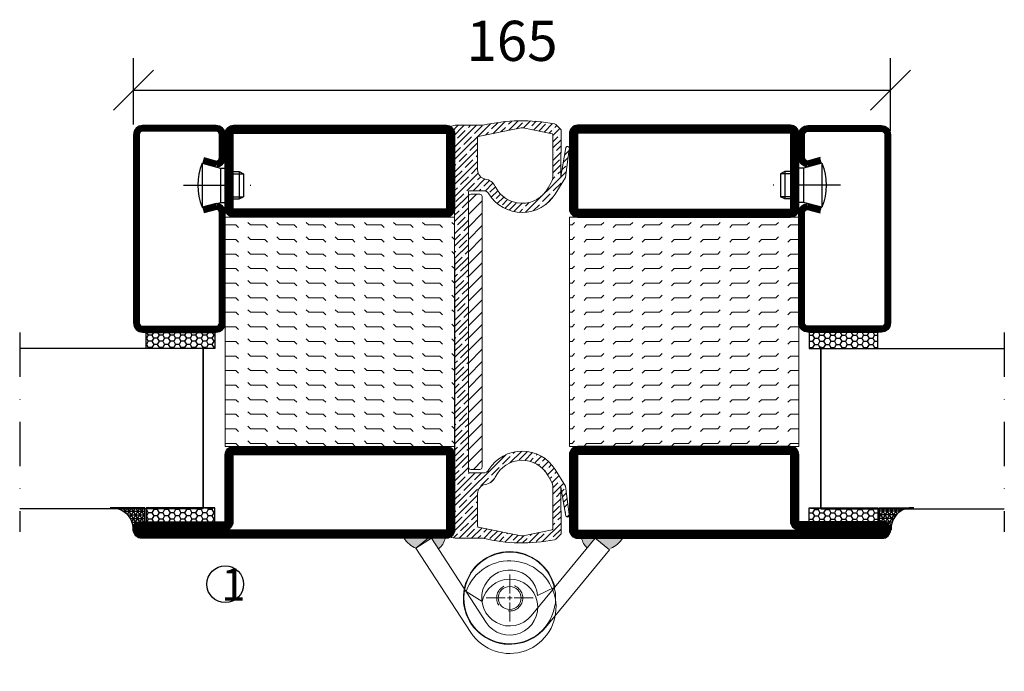
# Model space of a CAD drawing. Units: millimetres. Extents: x 2496 to 3875, y 1446 to 2776.
# Drawn here: x 3417 to 3631, y 1531 to 1673 of the extents above; entities that cross this region are included whole.
import ezdxf

# ---------------------------------------------------------------- set-up
doc = ezdxf.new("R2010")
doc.units = ezdxf.units.MM
doc.header["$LTSCALE"] = 19.36
doc.header["$PDMODE"] = 3
doc.header["$PDSIZE"] = 0.3125
doc.linetypes.add('DASHDOT', pattern=[1, 0.5, -0.25, 0, -0.25])
doc.linetypes.add('HIDDEN', pattern=[0.375, 0.25, -0.125])
doc.layers.get('0').update_dxf_attribs({"linetype": 'CONTINUOUS'})
doc.layers.get('Defpoints').update_dxf_attribs({"linetype": 'CONTINUOUS'})
for name, color, linetype in [('CENTRUM', 3, 'DASHDOT'), ('DIM', 4, 'CONTINUOUS'), ('DIMENSION', 2, 'CONTINUOUS'), ('FOGNINGB', 5, 'CONTINUOUS'), ('GGJ ovandel', 141, 'CONTINUOUS'), ('GGJ underdel', 150, 'CONTINUOUS'), ('GLAS_MED_FOGNING', 2, 'CONTINUOUS'), ('Gångjärn', 61, 'CONTINUOUS'), ('ISOLATOR', 2, 'CONTINUOUS'), ('KON', 8, 'CONTINUOUS'), ('Lock', 50, 'CONTINUOUS'), ('Nip', 90, 'CONTINUOUS'), ('SPKONTUR', 7, 'CONTINUOUS'), ('STALPROFIL', 1, 'CONTINUOUS')]:
    doc.layers.add(name, color=color, linetype=linetype)
doc.styles.get("Standard").update_dxf_attribs({"font": 'geniso.shx', "width": 0.7, "oblique": 15, "height": 2.5})
doc.dimstyles.new('Gen-Iso', dxfattribs={"dimtxt": 2.5, "dimasz": 2.5, "dimexe": 2, "dimexo": 1, "dimgap": 1.5, "dimtad": 1, "dimtxsty": 'Standard', "dimblk": 'OBLIQUE', "dimcen": 2.5, "dimclrd": 2, "dimclre": 2, "dimclrt": 6, "dimadec": 0, "dimazin": 0, "dimtfac": 1, "dimtmove": 0, "dimatfit": 3, "dimfxl": 1, "dimlwd": -1, "dimlwe": -1, "dimarcsym": 0})

# ---------------------------------------------------------------- blocks, each defined once
blk = doc.blocks.new('_Oblique')
at = {"color": 0, "linetype": 'ByBlock', "lineweight": -2}
blk.add_line((-0.5, -0.5), (0.5, 0.5), dxfattribs=at)
blk = doc.blocks.new('*D74')
at = {"layer": 'Defpoints', "color": 0, "lineweight": 0, "transparency": 16777216}
for p in [(3606.487192447817, 1657.272210263215), (3441.487192447821, 1646.296244106971), (3606.487192447817, 1644.888460088765)]:
    blk.add_point(p, dxfattribs=at)
at = {"layer": 'DIMENSION', "color": 2, "transparency": 16777216}
for p, q in [((3441.487192447821, 1649.796244106971), (3441.487192447821, 1664.272210263215)), ((3606.487192447817, 1648.388460088765), (3606.487192447817, 1664.272210263215)), ((3441.487192447821, 1657.272210263215), (3606.487192447817, 1657.272210263215))]:
    blk.add_line(p, q, dxfattribs=at)
at = {"layer": 'DIMENSION', "color": 2, "transparency": 16777216, "xscale": 8.75, "yscale": 8.75, "zscale": 8.75, "rotation": 180}
blk.add_blockref('_Oblique', (3441.487192447821, 1657.272210263215), dxfattribs=at)
at = {"layer": 'DIMENSION', "color": 2, "transparency": 16777216, "xscale": 8.75, "yscale": 8.75, "zscale": 8.75}
blk.add_blockref('_Oblique', (3606.487192447817, 1657.272210263215), dxfattribs=at)
at = {"layer": 'DIMENSION', "color": 6, "lineweight": 0, "transparency": 16777216, "insert": (3523.987192447819, 1666.897210263215), "char_height": 8.75, "attachment_point": 5}
blk.add_mtext('165', dxfattribs=at)
blk = doc.blocks.new('*U83')
at = {"color": 0, "lineweight": 0, "transparency": 16777216}
for p, q in [((0, 1), (0, 5.12)), ((-5.12, 0), (-1, 0)), ((1, 0), (5.12, 0)), ((0, -5.12), (0, -1))]:
    blk.add_line(p, q, dxfattribs=at)
at = {"color": 0, "linetype": 'Continuous', "lineweight": 0, "transparency": 16777216}
for p, q in [((-0.5, 0), (0.5, 0)), ((0, -0.5), (0, 0.5))]:
    blk.add_line(p, q, dxfattribs=at)
blk = doc.blocks.new('*U84')
at = {"color": 0, "lineweight": 0, "transparency": 16777216}
for p, q in [((0, 1), (0, 5.12)), ((-5.12, 0), (-1, 0)), ((1, 0), (5.12, 0)), ((0, -5.12), (0, -1))]:
    blk.add_line(p, q, dxfattribs=at)
at = {"color": 0, "linetype": 'Continuous', "lineweight": 0, "transparency": 16777216}
for p, q in [((-0.5, 0), (0.5, 0)), ((0, -0.5), (0, 0.5))]:
    blk.add_line(p, q, dxfattribs=at)
blk = doc.blocks.new('Underdel2')
at = {"layer": 'GGJ underdel', "lineweight": 0}
blk.add_line((-6.100000000000023, 8.049844718999339), (-4.352100101687256, 4.274251361922325), dxfattribs=at)
for points in [[(-6.100000000000023, 21.90000000000009), (-10.10000000000002, 21.90000000000009), (-10.10000000000002, 0)], [(-6.100000000000023, 21.90000000000009), (-6.100000000000023, 0)]]:
    blk.add_lwpolyline(points, dxfattribs=at)
for radius, end in [(10.1, 127.154069815186), (6.1, 135.5170532600569)]:
    blk.add_arc((0, 0), radius, 180, end, dxfattribs=at)
blk = doc.blocks.new('Ovandel2')
at = {"layer": 'GGJ ovandel', "lineweight": 0}
blk.add_line((6.100000000000023, 8.049844718999339), (4.352100101687256, 4.274251361922325), dxfattribs=at)
for points in [[(6.100000000000023, 21.90000000000009), (10.10000000000002, 21.90000000000009), (10.10000000000002, 0)], [(6.100000000000023, 21.90000000000009), (6.100000000000023, 0)]]:
    blk.add_lwpolyline(points, dxfattribs=at)
for radius, start in [(10.1, 52.84593018481404), (6.1, 44.48294673994315)]:
    blk.add_arc((0, 0), radius, start, 0, dxfattribs=at)
blk = doc.blocks.new('Lock2')
at = {"layer": 'Lock', "lineweight": 0}
for radius in [10, 2.5]:
    blk.add_circle((0, 0), radius, dxfattribs=at)
at = {"layer": 'Lock', "linetype": 'HIDDEN', "lineweight": 0}
blk.add_circle((0, 0), 2.85, dxfattribs=at)
blk = doc.blocks.new('5020')
at = {"layer": 'SPKONTUR'}
for points in [[(-13.19999999999709, 0, -0.4142135623730951), (-15, 1.80000000000291), (-15, 18.20000000000073, -0.4142135623730951), (-13.19999999999709, 20), (33.19999999999709, 20, -0.4142135623730951), (35, 18.20000000000073), (35, 1.80000000000291, -0.4142135623730951), (33.19999999999709, 0)], [(-13.19999999999709, 1.750000000001478, -0.4142135623729951), (-13.24999999999852, 1.80000000000291), (-13.24999999999852, 18.20000000000073, -0.4142135623731616), (-13.19999999999789, 18.24999999999852), (33.19999999999709, 18.24999999999852, -0.4142135623729952), (33.24999999999852, 18.19999999999982), (33.24999999999852, 1.80000000000291, -0.4142135623729951), (33.19999999999709, 1.750000000001478)]]:
    blk.add_lwpolyline(points, format="xyb", close=True, dxfattribs=at)
at = {"layer": 'STALPROFIL', "const_width": 1.75}
blk.add_lwpolyline([(-13.19999999999709, 0.8750000000014779, -0.4142135623730896), (-14.12499999999852, 1.80000000000291), (-14.12499999999852, 18.20000000000073, -0.4142135623731076), (-13.19999999999709, 19.12499999999852), (33.19999999999709, 19.12499999999852, -0.4142135623731076), (34.12499999999852, 18.20000000000073), (34.12499999999852, 1.80000000000291, -0.4142135623730896), (33.19999999999709, 0.8750000000014779)], format="xyb", close=True, dxfattribs=at)
blk = doc.blocks.new('5021')
at = {"layer": 'SPKONTUR'}
for points in [[(-15.00000526497911, -16.39725106861033), (-15.00000526497911, -1.797251068610421, -0.4142135623730951), (-13.20000526497904, 0.002748931389760401), (33.19999473502094, 0.002748931389760401, -0.4142135623730951), (34.99999473502089, -1.797251068610421), (34.999994735021, -18.19725106861029, -0.4142135623730951), (33.19999473502094, -19.99725106861024), (-33.20000526497904, -19.99725106861024, -0.4142135623730953), (-35.00000526497911, -18.19725106861029), (-35.00000526497911, -18.19625106861031, -0.4142135623730951), (-33.20100526497913, -16.39725106861033)], [(-13.25000526497888, -16.39725106861033), (-13.25000526497911, -1.797251068610421, -0.4142135623721627), (-13.20000526497904, -1.747251068610467), (33.19999473502094, -1.74725106861024, -0.414213562373661), (33.24999473502078, -1.797251068610194), (33.249994735021, -18.19725106861029, -0.4142135623739941), (33.19999473502094, -18.24725106861024), (-33.20011079417134, -18.24725106861047, -0.4136184131796928), (-33.25000603288925, -18.19673352354084, -0.4135793770201348), (-33.20110852651612, -18.1472510686101), (-15.00000526497911, -18.1472510686101, 0.4142135623730503)]]:
    blk.add_lwpolyline(points, format="xyb", close=True, dxfattribs=at)
at = {"layer": 'STALPROFIL', "const_width": 1.75}
blk.add_lwpolyline([(-14.12500526497888, -16.39725106861033), (-14.12500526497911, -1.797251068610421, -0.4142135623730536), (-13.20000526497904, -0.872251068610467), (33.19999473502094, -0.8722510686102396, -0.4142135623731076), (34.124994735021, -1.797251068610421), (34.124994735021, -18.19725106861029, -0.4142135623730536), (33.19999473502094, -19.12225106861024), (-33.20000526497904, -19.12225106861047, -0.4142135623730437), (-34.12500526112547, -18.19623718743537, -0.4142135623731257), (-33.20100526497913, -17.2722510686101), (-15.00000526497911, -17.2722510686101, 0.4142135623730056)], format="xyb", close=True, dxfattribs=at)
blk = doc.blocks.new('*U290')
at = {"layer": 'ISOLATOR', "lineweight": 0}
h = blk.add_hatch(dxfattribs=at)
h.set_pattern_fill('FLEX', color=256, scale=0.5, style=0)
h.set_pattern_definition([(0, (270, -1020.031241215795), (0, 3.175), [3.175, -3.175]), (45, (273.175, -1020.031241215795), (2.220446049250313e-16, 3.17499999467225), [0.79375, -2.9026280657, 0.79375, -4.4901280657])])
h.paths.add_polyline_path([(25, -70), (25, -20), (-25, -20), (-25, -70)])
blk.add_lwpolyline([(25, -70), (-25, -70), (-25, -20), (25, -20)], close=True, dxfattribs=at)
at = {"lineweight": 0, "xscale": -1}
for name, p in [('5020', (10, -20)), ('5021', (10, -70))]:
    blk.add_blockref(name, p, dxfattribs=at)
blk = doc.blocks.new('SP40020')
at = {"layer": 'CENTRUM'}
blk.add_line((-12.99999957729329, 34.06656997806736), (-12.99999957729329, 18), dxfattribs=at)
at = {"layer": 'GLAS_MED_FOGNING'}
for p, q in [((-8.196151577293278, 30), (-17.80384757729331, 30)), ((-17.80384757729331, 30), (-16.73205024395992, 26)), ((-8.196151577293165, 30), (-9.267948910626558, 26)), ((-9.267948910626558, 26), (-16.73205024395992, 26)), ((-16.73205024395992, 26), (-16.73205024395992, 25)), ((-9.267948910626558, 26), (-9.267948910626558, 25)), ((-15.99999957729329, 23.5), (-15.99999957729329, 21.99999999999996)), ((-9.999999577293181, 22), (-15.99999957729329, 22)), ((-15.99999957729329, 22), (-15.49999957729329, 21)), ((-15.49999957729341, 23.49999999999999), (-15.49999957729329, 20.99999999999983)), ((-10.49999957729329, 23.5), (-10.49999957729329, 20.9999999999998)), ((-9.999999577293295, 22), (-10.49999957729329, 21)), ((-9.999999577293295, 23.5), (-9.999999577293295, 21.99999999999993)), ((-10.49999957729318, 21), (-15.49999957729341, 21))]:
    blk.add_line(p, q, dxfattribs=at)
blk.add_arc((-12.99999957729329, 18.92839103599297), 12.06886409978109, 66.54451433545323, 113.4554856645468, dxfattribs=at)
blk = doc.blocks.new('*U288')
at = {"layer": 'STALPROFIL'}
h = blk.add_hatch(dxfattribs=at)
h.set_pattern_fill('HONEY', color=252, scale=0.25, angle=-179.9999999999991)
h.set_pattern_definition([(180.000000000001, (15.29836992282828, -46.5392327940256), (-1.190624999999989, -0.6874076612500184), [0.79375, -1.5875]), (300.0000000000009, (15.29836992282828, -46.5392327940256), (1.190624997398558, -0.6874076657558292), [0.7937499999999982, -1.587499999999996]), (240.0000000000009, (15.29836992282828, -46.5392327940256), (-2.601431059531206e-09, -1.374815327005847), [-1.5875, 0.79375])])
h.paths.add_polyline_path([(-17.20163007717095, -45.03923279402614), (-17.20163007717084, -48.53923279402608), (-2.201630077170839, -48.53923279402589), (-2.201630077170952, -45.03923279402595)])
h = blk.add_hatch(dxfattribs=at)
h.set_pattern_fill('NET3', color=252, scale=0.25, angle=-179.9999999999991)
h.set_pattern_definition([(180.000000000001, (14.99999999999995, -48.18067017579684), (1.224922940856743e-14, -0.79375), []), (240.0000000000009, (14.99999999999995, -48.18067017579684), (0.6874076642539042, -0.3968749999999895), []), (300.0000000000009, (14.99999999999995, -48.18067017579684), (0.6874076642538921, 0.3968750000000104), [])])
h.paths.add_polyline_path([(-24.99999999999916, -83.27438204368002, -0.4559567834127537), (-20.05257173311136, -88.18257634917117, -0.3833067428950047), (-17.49999999999902, -86.27438204367985), (-17.49999999999916, -83.27438204367992)])
h = blk.add_hatch(dxfattribs=at)
h.set_pattern_fill('HONEY', color=252, scale=0.25, angle=-179.9999999999991)
h.set_pattern_definition([(180.000000000001, (15.29836992282845, -48.1414373817709), (-1.190624999999989, -0.6874076612500184), [0.79375, -1.5875]), (300.0000000000009, (15.29836992282845, -48.1414373817709), (1.190624997398558, -0.6874076657558292), [0.7937499999999978, -1.587499999999996]), (240.0000000000009, (15.29836992282845, -48.1414373817709), (-2.601431059531206e-09, -1.374815327005847), [-1.5875, 0.79375])])
h.paths.add_polyline_path([(-17.20163007717066, -83.31361483770586), (-17.20163007717052, -86.31361483770579), (-2.201630077170519, -86.31361483770563), (-2.201630077170662, -83.31361483770569)])
for p, q in [((-4.741081723851116, -48.56397047280533), (-19.74108172385112, -48.5639704728055)), ((-4.741081723850935, -83.50690258416793), (-4.741081723851126, -48.15106790734942)), ((-4.741081723850945, -83.09194959270226), (-4.741081723851121, -48.38041485582577))]:
    blk.add_line(p, q)
for points in [[(-2.20163007717084, -48.53923279402589), (-17.20163007717084, -48.53923279402608), (-17.20163007717095, -45.03923279402614), (-2.201630077170952, -45.03923279402595)], [(-2.201630077170663, -83.31361483770569), (-17.20163007717066, -83.31361483770586), (-17.20163007717052, -86.31361483770579), (-2.20163007717052, -86.31361483770563)]]:
    blk.add_lwpolyline(points, close=True)
blk.add_lwpolyline([(-17.49999999999916, -83.27438204367992), (-24.99999999999916, -83.27438204368002, -0.4559567834127541), (-20.05257173311136, -88.18257634917117, -0.3833067428950055), (-17.49999999999902, -86.27438204367985)], format="xyb", close=True)
at = {"layer": 'CENTRUM'}
blk.add_line((-44.74108172385146, -45.06397047280571), (-44.74108172385112, -88.50505021356054), dxfattribs=at)
at = {"layer": 'FOGNINGB'}
for p, q in [((-4.741081723851116, -48.56397047280533), (-44.74108172385137, -48.56397047280564)), ((-4.741081723851116, -48.56397047280533), (-4.741081723850945, -83.09194959270226)), ((-4.741081723850935, -83.50690258416793), (-44.74108172385116, -83.50690258416824))]:
    blk.add_line(p, q, dxfattribs=at)
at = {"layer": 'GLAS_MED_FOGNING'}
blk.add_line((-2.513936817864462, -83.33756700195767), (-4.488677305784975, -83.33756698900775), dxfattribs=at)
at = {"layer": 'KON'}
for p, q in [((-4.741089208277188, -83.33749327223074), (-4.741089208277379, -48.56397048575517)), ((-4.741089208277379, -48.56397048575517), (-4.741081723851116, -48.56397047280533)), ((-4.741089208277379, -48.56397048575517), (-4.74108172385094, -83.32129654117861)), ((-4.741089208277188, -83.33749327223074), (-4.741081723851116, -48.56397047280533)), ((-4.741081723851116, -48.56397047280533), (-4.74108172385094, -83.32129654117861)), ((-4.74108172385094, -83.32129654117861), (-4.741081723850883, -83.33749327223074))]:
    blk.add_line(p, q, dxfattribs=at)
at = {"layer": 'SPKONTUR'}
for points in [[(-4.94027759215432, -8.173655497907134), (-1.940277592154316, -8.97750307520053, 0.4142135623730953), (0.05972240784566512, -6.977503075200502), (0.05972240784560259, -1.977503075200502, 0.4142135623730948), (-1.940277592154417, 0.0224969247994693), (-17.94027759215442, 0.02249692479928456, 0.414213562373095), (-19.94027759215438, -1.977503075200744), (-19.94027759215389, -42.97750307520063, 0.4142135623730951), (-17.94027759215387, -44.97750307520059), (-1.940277592153882, -44.97750307520041, 0.4142135623730951), (0.05972240784611248, -42.97750307520039), (0.0597224078458095, -18.97750307520039, 0.4142135623730951), (-1.94027759215421, -16.97750307520042), (-4.940277592154205, -17.78135065249387)], [(-4.616753785776301, -6.966248215045823), (-1.815022422464509, -7.716969871254236, 0.3658795649649966), (-1.190277592154335, -6.977503075200516), (-1.190277592154383, -1.977503075200516, 0.4142135623730951), (-1.940277592154401, -1.227503075200531), (-17.9402775921544, -1.227503075200715, 0.4142135623730951), (-18.69027759215438, -1.97750307520073), (-18.69027759215389, -42.97750307520062, 0.4142135623730951), (-17.94027759215388, -43.72750307520059), (-1.940277592153884, -43.72750307520041, 0.4142135623730951), (-1.190277592153888, -42.97750307520041), (-1.190277592154191, -18.9775030752004, 0.3658795649650021), (-1.815022422464386, -18.23803627914671), (-4.616753785776156, -18.98875793535518)]]:
    blk.add_lwpolyline(points, format="xyb", dxfattribs=at)
at = {"layer": 'STALPROFIL', "const_width": 1.25}
blk.add_lwpolyline([(-4.778515688964849, -7.56995185647645), (-1.86557391606847, -8.350472252123069, 0.3983809947798444), (-0.5652775921543349, -6.977503075200516), (-0.5652775921543974, -1.977503075200516, 0.4142135623730952), (-1.940277592154416, -0.6025030752005307), (-17.94027759215442, -0.6025030752007154, 0.414213562373095), (-19.31527759215438, -1.97750307520073), (-19.31527759215389, -42.97750307520062, 0.414213562373095), (-17.94027759215387, -44.35250307520059), (-1.940277592153883, -44.35250307520041, 0.414213562373095), (-0.5652775921538875, -42.97750307520039), (-0.5652775921541905, -18.97750307520039, 0.398380994779846), (-1.865573916068348, -17.60453389827794), (-4.778515688964719, -18.38505429392455)], format="xyb", dxfattribs=at)
at = {"layer": 'GLAS_MED_FOGNING', "extrusion": (0, 0, -1), "xscale": -1, "zscale": -1, "rotation": 269.9999999999991}
blk.add_blockref('SP40020', (-25.0597224078456, 0.02249692479979615), dxfattribs=at)
blk = doc.blocks.new('Klämfri')
at = {"lineweight": 0}
h = blk.add_hatch(dxfattribs=at)
h.set_pattern_fill('ANSI35', color=4, scale=0.3, angle=90.00000000000001)
h.set_pattern_definition([(135, (7.358685965151835, -7.019090039750154), (-1.347038418160373, -1.347038418160373), []), (135, (7.358685965151835, -5.672051039750158), (-1.347038418160373, -1.347038418160373), [2.381250000000001, -0.4762500000000001, 0, -0.4762500000000001])])
h.paths.add_polyline_path([(-0.4901069514476148, -1.689993735130543), (0.4901069514485243, 1.689993735138444, 0.4273528427539547), (0.1275838505848697, 2.315209773682227), (-0.577201688857258, 2.485899179526314), (-6.690106951448342, 2.485899179526314, 0.1077283451384722), (-22.288258976203, 2.791483127369702, 0.1486704827597631), (-22.54490926748122, 2.654516600587158), (-23.69010695144834, 1.509318916629127), (-23.6672769601978, -8.636666995873384), (-24.74058376705079, -2.361111533045062, 0.9807093936792545), (-25.45224183793562, -2.726214276106475), (-24.67236612586248, -8.858577873870672), (-22.41010806580698, -12.49980967289164, 0.5570473988914456), (-7.95573802596482, -12.47660082047369, -0.2601625430598677), (-6.67908468617361, -11.76410082047369), (-3.690106951448342, -11.76410082047076, -0.4142135623730873), (-3.490106951448524, -11.96410082047078), (-3.490106951448524, -73.0641008204766, -0.4142135623730952), (-3.690106951448342, -73.26410082047661), (-6.679084686174974, -73.26410082047369, -0.2601625430596187), (-7.95573802596482, -72.55160082047374, 0.5570473988914382), (-22.41010806580698, -72.52839196805573), (-24.67236612586248, -76.1696237670767), (-25.45224183793562, -82.30198736484093, 0.9807093936793027), (-24.74058376705079, -82.66709010790231), (-23.6672769601978, -76.39153464507399), (-23.69010695144834, -86.5375205575765), (-22.54490926748122, -87.68271824153456, 0.1486704827607201), (-22.28825897620391, -87.81968476832316, 0.1077283451384816), (-6.690106951448342, -87.51410082047369), (-0.577201688857258, -87.51410082047369), (0.1275838505848697, -87.34341141462963, 0.4273528427539501), (0.4901069514485243, -86.71819537608584), (-0.4901069514485243, -83.33820790581376)])
h.paths.add_polyline_path([(-5.490106951448524, -84.88451751285902, -0.3567831256953156), (-5.650377620680956, -85.08053174774207), (-14.99146030676366, -86.9738379353416, -0.1003229866882993), (-15.38875361489954, -86.97383793524796), (-21.72983628230804, -85.68858958847966, -0.3567831255620432), (-21.89010695144816, -85.4925753536154), (-21.89010695144816, -76.47605743075104, -0.1266271045763351), (-21.51733111767817, -75.02771590321831), (-20.88242597827684, -73.87602751081292, -0.6073687848520526), (-9.34994055982861, -74.16060182481795, 0.2416445711929299), (-7.155855830194469, -75.80140914866894, -0.3658454474622372), (-5.490106951448524, -77.77328038887208)], flags=16)
h.paths.add_polyline_path([(-20.88242597828048, -11.15217413012809), (-21.51733111767953, -10.00048573772679, -0.1266271045761206), (-21.89010695144816, -8.552144210196275), (-21.89010695144816, 0.4643737126680207, -0.3567831255621893), (-21.72983628230804, 0.6603879475322856), (-15.38875361489863, 1.945636294300812, -0.1003229866878388), (-14.99146030676457, 1.945636294394376), (-5.650377620680956, 0.05233010679467043, -0.3567831256951988), (-5.490106951448524, -0.1436841280883527), (-5.490106951448524, -7.254921252075349, -0.3658454474625495), (-7.155855830194014, -9.226792492281106, 0.2416445711928461), (-9.34994055982952, -10.86759981612911, -0.6073687848523533)], flags=16)
h = blk.add_hatch(dxfattribs=at)
h.set_pattern_fill('ANSI31', color=256, scale=0.6000000000000001, angle=90.00000000000001)
h.set_pattern_definition([(135, (46.25465739093033, -7.019090039750154), (-1.347038418160373, -1.347038418160373), [])])
h.paths.add_polyline_path([(-6.490106951448524, -71.98892228174373, 0.4142135623730951), (-5.990106951448524, -72.48892228174373), (-3.990106951448524, -72.48892228174373, 0.4142135623730951), (-3.490106951448524, -71.98892228174373), (-3.490106951448524, -13.03927935920365, 0.4142135623730951), (-3.990106951448524, -12.53927935920365), (-5.990106951448524, -12.53927935920365, 0.4142135623730951), (-6.490106951448524, -13.03927935920365)])
for p, q in [((-3.990106951448524, -12.53927935920365), (-5.990106951448524, -12.53927935920365)), ((-6.490106951448524, -71.98892228174373), (-6.490106951448524, -13.03927935920365)), ((-3.990106951448524, -72.48892228174373), (-5.990106951448524, -72.48892228174373))]:
    blk.add_line(p, q, dxfattribs=at)
for centre, start, end in [((-5.990106951448524, -13.03927935920365), 90, 180), ((-3.990106951448524, -13.03927935920365), 0, 90), ((-5.990106951448524, -71.98892228174373), 180, 270), ((-3.990106951448524, -71.98892228174373), 270, 0)]:
    blk.add_arc(centre, 0.5000000000000001, start, end, dxfattribs=at)
at = {"layer": 'DIM', "lineweight": 0}
blk.add_line((-3.490106951448524, -13.03670446782053), (-3.490106951448524, -71.9863473903606), dxfattribs=at)
at = {"layer": 'SPKONTUR', "lineweight": 0}
for p, q in [((-23.69010695144834, 1.509318916629127), (-22.54490926748213, 2.654516600588977)), ((-6.690106951448342, 2.485899179526314), (-0.577201688857258, 2.485899179526314)), ((-0.577201688857258, 2.485899179526314), (0.2005852794850398, 2.297529827330436)), ((-23.69010695144834, 1.509318916629127), (-23.6672769601978, -8.636666995873384)), ((-21.89010695144816, -8.552144210196275), (-21.89010695144816, 0.4643737126680207)), ((-15.38875361462442, 1.94563629435288), (-21.72983628225347, 0.6603879475369467)), ((-14.99146030657676, 1.94563629435288), (-5.650377620644122, 0.05233010679512518)), ((-0.4901069514485243, -1.689993735133612), (0.4901069514485243, 1.689993735133612)), ((-5.490106951448524, -0.1436841280883527), (-5.490106951448524, -7.254921252075292)), ((-0.4901069514485243, -83.33820790581376), (-0.4901069514476148, -1.689993735148164)), ((-20.88242597827639, -11.15217413013306), (-21.51733111767726, -10.00048573772801)), ((-3.690106951448342, -11.76410082047369), (-6.67908468617361, -11.76410082047369)), ((-3.490106951448524, -73.0641008204766), (-3.490106951448524, -11.96410082047078)), ((-0.5003447502849667, -26.79135929128461), (-0.5003447502849667, -47.61546637662468)), ((-0.5003447502849667, -83.43957346196112), (-0.5003447502849667, -47.61546637662468)), ((-20.88242597827639, -73.87602751081431), (-21.51733111767726, -75.02771590321936)), ((-3.690106951448342, -73.26410082047369), (-6.67908468617361, -73.26410082047369)), ((-23.69010695144834, -86.5375205575765), (-23.6672769601978, -76.39153464507399)), ((-21.89010695144816, -76.4760574307511), (-21.89010695144816, -85.4925753536154)), ((-5.490106951448524, -84.88451751285902), (-5.490106951448524, -77.77328038887208)), ((-0.4901069514485243, -83.33820790581376), (0.4901069514485243, -86.71819537608098)), ((-15.38875361462442, -86.97383793530025), (-21.72983628225347, -85.68858958848432)), ((-14.99146030657676, -86.97383793530025), (-5.650377620644122, -85.0805317477425)), ((-23.69010695144834, -86.5375205575765), (-22.54490926748213, -87.68271824153635)), ((-6.690106951448342, -87.51410082047369), (-0.577201688857258, -87.51410082047369)), ((-0.577201688857258, -87.51410082047369), (0.2005852794850398, -87.32573146827781))]:
    blk.add_line(p, q, dxfattribs=at)
at = {"layer": 'SPKONTUR', "lineweight": 0, "flags": 128}
for points in [[(-25.45224183793516, -2.726214276110113), (-24.67236612586248, -8.858577873870672), (-22.41010806580789, -12.49980967288866)], [(-24.74058376704988, -2.361111533049552), (-23.6672769601978, -8.636666995873384)], [(-25.45224183793516, -82.30198736483726), (-24.67236612586248, -76.1696237670767), (-22.41010806580789, -72.52839196805871)], [(-24.74058376704988, -82.66709010789782), (-23.6672769601978, -76.39153464507399)]]:
    blk.add_lwpolyline(points, dxfattribs=at)
at = {"layer": 'SPKONTUR', "lineweight": 0}
for centre, radius, start, end in [((-22.19135587688879, 2.300963209992915), 0.5000000000000001, 101.1749934774942, 134.9999999995647), ((-15.19010695144834, -33.13910082047369), 36.62500000000001, 76.5803263845623, 101.1749934774942), ((0.009893048551475658, 1.829258258490881), 0.5000000000000001, 343.8275667750924, 67.84258234739926), ((-21.69010695144834, 0.4643737126680207), 0.2000000000000001, 101.457830196546, 180), ((-15.19010696060059, 0.9655651199791464), 1, 78.54216980345397, 101.457830196546), ((-5.690106951448342, -0.1436841280883527), 0.2000000000000001, 0, 78.54216980345397), ((-25.09285664154277, -2.550594571592228), 0.4000000000000002, 28.27523506581206, 206.043235994583), ((-18.89010695144816, -8.552144210196275), 3.000000000000001, 180, 208.8671594703611), ((-7.490106951448524, -7.254921252075292), 2, 279.6207349284057, 0), ((-6.654479148312475, -12.18459935258579), 3.000000000000001, 99.62073492840571, 153.9599152542455), ((-15.19010695144834, -8.014100820473686), 8.500000000000002, 211.8522385642125, 328.3317567468548), ((-15.19010695144834, -8.014100820473686), 6.500000000000002, 208.8671594703611, 333.9599152542426), ((-6.67908468617361, -13.26410082047369), 1.500000000000001, 90, 148.3317567468548), ((-3.690106951448342, -11.96410082047078), 0.2000000000000001, 0, 90), ((-15.19010695144834, -77.01410082047369), 8.500000000000002, 31.6682432531452, 148.1477614367734), ((-15.19010695144834, -77.01410082047369), 6.500000000000002, 26.0400847466576, 151.1328405305657), ((-6.67908468617361, -71.76410082047369), 1.500000000000001, 211.6682432531452, 270), ((-18.89010695144816, -76.4760574307511), 3.000000000000001, 151.1328405305657, 180), ((-6.654479148312475, -72.84360228836158), 3.000000000000001, 206.0400847466576, 260.3792650716998), ((-3.690106951448342, -73.0641008204766), 0.2000000000000001, 270, 0), ((-7.490106951448524, -77.77328038887208), 2, 0, 80.37926507169975), ((-25.09285664154277, -82.47760706935514), 0.4000000000000002, 153.9567640063201, 331.7247649341879), ((-21.69010695144834, -85.4925753536154), 0.2000000000000001, 180, 258.5421698032943), ((-5.690106951448342, -84.88451751285902), 0.2000000000000001, 281.4578301967057, 0), ((-22.19135587688879, -87.32916485094029), 0.5000000000000001, 225.0000000004353, 258.8250065224528), ((-15.19010695144834, -51.88910082047369), 36.62500000000001, 258.8250065224528, 283.4196736154914), ((-15.19010696060059, -85.99376676092652), 1, 258.5421698032943, 281.4578301967057), ((0.009893048551475658, -86.85745989943825), 0.5000000000000001, 292.1574176526576, 16.1724332240509)]:
    blk.add_arc(centre, radius, start, end, dxfattribs=at)

msp = doc.modelspace()

# ---------------------------------------------------------------- hatches: boundary and pattern name
at = {"lineweight": 0}
h = msp.add_hatch(color=256, dxfattribs=at)
h.dxf.hatch_style = 1
edge = h.paths.add_edge_path()
edge.add_line((3506.399101781668, 1559.624894970391), (3500.488674558923, 1559.627643901782))
edge.add_arc((3505.318072260508, 1562.718531866947), 5.733818149652345, 212.619861145477, 246.8254731236218)
edge.add_line((3503.061624270065, 1557.447373261882), (3506.399101781668, 1559.624894970391))
h = msp.add_hatch(color=256, dxfattribs=at)
h.dxf.hatch_style = 1
edge = h.paths.add_edge_path()
edge.add_arc((3509.187192447809, 1561.427643901795), 1.800000000014102, 270, 278.26563463166093, ccw=False)
edge.add_line((3509.187192447809, 1559.627643901778), (3506.416992323919, 1559.624894970387))
edge.add_line((3506.416992323919, 1559.624894970391), (3507.927369678519, 1557.309946542864))
edge.add_arc((3505.255862492219, 1560.708077255283), 4.322527383969483, 308.1733541699155, 345.7810292427581)
h = msp.add_hatch(color=256, dxfattribs=at)
h.dxf.hatch_style = 1
edge = h.paths.add_edge_path()
edge.add_arc((3539.384183621818, 1561.427643901795), 1.800000000014102, 261.7343653683391, 270)
edge.add_line((3539.384183621818, 1559.627643901778), (3542.154383745708, 1559.624894970387))
edge.add_line((3542.154383745708, 1559.624894970391), (3540.380664981303, 1557.513237730465))
edge.add_arc((3543.526577355276, 1560.800380407043), 4.549952927327606, 194.6928626202786, 226.2576607178712, ccw=False)
h = msp.add_hatch(color=256, dxfattribs=at)
h.dxf.hatch_style = 1
edge = h.paths.add_edge_path()
edge.add_line((3542.172274287959, 1559.624894970391), (3548.082701510704, 1559.627643901782))
edge.add_arc((3541.181939469558, 1564.530040044122), 8.464868852201395, 298.4609503997163, 324.60949076457007, ccw=False)
edge.add_line((3545.215954803809, 1557.088217352869), (3542.172274287959, 1559.624894970387))

# ---------------------------------------------------------------- linework, layer by layer
msp.add_line((3503.061624270065, 1557.447373261882), (3505.748606647479, 1559.636904308583), dxfattribs=at)
for centre, radius, start, end in [((3505.318072260545, 1562.718531866979), 5.7338181497001, 212.619861145691, 246.8254731233525), ((3505.154325434674, 1560.753570358156), 4.43216956560767, 308.8294082660358, 345.5333552362335), ((3543.534129914236, 1560.804824812981), 4.558386403656485, 194.7228210634075, 226.2277022747185), ((3543.253303809082, 1562.718531866979), 5.7338181497001, 293.174526876427, 327.3801388543089)]:
    msp.add_arc(centre, radius, start, end, dxfattribs=at)
at = {"layer": 'GLAS_MED_FOGNING'}
msp.add_circle((3461.487197712803, 1549.620894970394), 4.000000000000001, dxfattribs=at)
at = {"layer": 'Gångjärn', "lineweight": 5}
msp.add_line((3505.4871977128, 1559.625894960391), (3496.491349862798, 1559.625894960391), dxfattribs=at)

# ---------------------------------------------------------------- block references
at = {"color": 2, "linetype": 'Continuous', "lineweight": 200, "xscale": -1}
msp.add_blockref('Klämfri', (3510.997090761353, 1647.141995790872), dxfattribs=at)
at = {"lineweight": 0}
for name, p in [('*U288', (3461.427475304955, 1649.54936127825)), ('*U290', (3561.487187182837, 1649.627894970391)), ('*U83', (3523.487197712793, 1546.624894970391)), ('*U84', (3523.487197712793, 1546.624894970391))]:
    msp.add_blockref(name, p, dxfattribs=at)
at = {"lineweight": 0, "xscale": -1}
for name, p in [('*U290', (3486.487197712801, 1649.627894970391)), ('*U288', (3586.546909590683, 1649.54936127825))]:
    msp.add_blockref(name, p, dxfattribs=at)
at = {"layer": 'Nip', "lineweight": 0}
for name, p, rotation in [('Ovandel2', (3523.487197712793, 1546.624894970391), 320.4713444648505), ('Underdel2', (3523.487197712793, 1544.624894970391), 33.12225219618978)]:
    msp.add_blockref(name, p, dxfattribs=dict(at, rotation=rotation))
msp.add_blockref('Lock2', (3523.487197712793, 1546.624894970391), dxfattribs=at)

# ---------------------------------------------------------------- texts
at = {"layer": 'CENTRUM', "insert": (3460.60852470514, 1553.06495027208), "char_height": 7, "width": 8.750000000000002, "attachment_point": 1}
msp.add_mtext('{\\C6;1}', dxfattribs=at)

# ---------------------------------------------------------------- dimensions: what is measured, and where the dimension line sits
at = {"layer": 'DIMENSION', "lineweight": 0}
dim = msp.add_linear_dim(base=(3606.487192447817, 1657.272210263215), p1=(3441.487192447821, 1646.296244106971), p2=(3606.487192447817, 1644.888460088765), dimstyle='Gen-Iso', dxfattribs=at)
dim.commit()
dim.dimension.update_dxf_attribs({"geometry": '*D74', "text_midpoint": (3523.987192447819, 1666.897210263215)})

doc.saveas('drawing.dxf')
